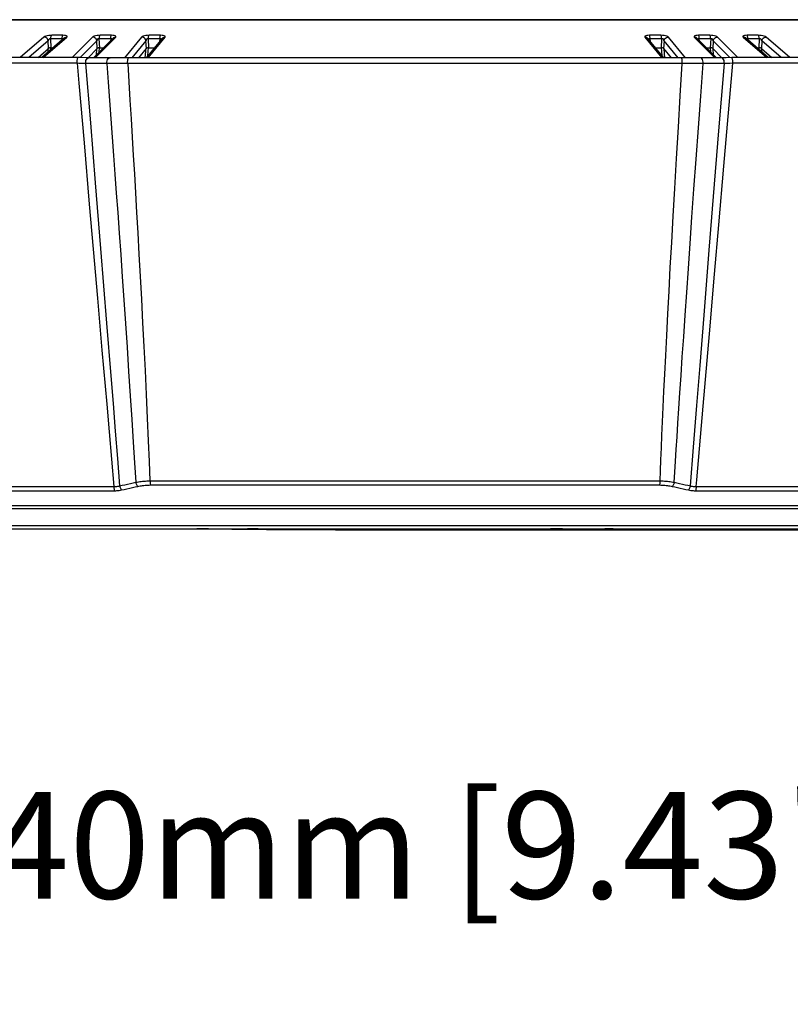
# Model space of a CAD drawing. Units: millimetres. Extents: x -790 to 503, y -362 to 441.
# Drawn here: x -35 to 37, y -44 to 48 of the extents above; entities that cross this region are included whole.
import ezdxf

# ---------------------------------------------------------------- set-up
doc = ezdxf.new("R2010")
doc.units = ezdxf.units.MM
doc.layers.add('AXIS_Dimensions', color=7, linetype='Continuous')
doc.layers.add('AXIS_Front-View', color=7, linetype='Continuous')
doc.styles.get("Standard").update_dxf_attribs({"font": 'arial.ttf'})
doc.dimstyles.new('AXIS', dxfattribs={"dimtxt": 10, "dimasz": 4, "dimexe": 0.18, "dimexo": 0.0625, "dimgap": 0.09, "dimtad": 0, "dimtih": 1, "dimtoh": 1, "dimdec": 0, "dimzin": 0, "dimdsep": 46, "dimtxsty": 'Standard', "dimcen": 0.09, "dimadec": 0, "dimazin": 0, "dimtfac": 1, "dimtdec": 0, "dimtofl": 0, "dimtmove": 0, "dimatfit": 3, "dimfxl": 1, "dimtolj": 1, "dimtzin": 0, "dimarcsym": 0})

# ---------------------------------------------------------------- blocks, each defined once
blk = doc.blocks.new('*D3')
at = {"layer": 'AXIS_Dimensions', "color": 0, "lineweight": -2, "transparency": 16777216}
for p, q in [((0.062, 47.803), (176.978, 47.803)), ((176.798, 43.803), (176.798, 30.4)), ((176.798, 3.999), (176.798, 17.403)), ((0.062, -0.001), (176.978, -0.001))]:
    blk.add_line(p, q, dxfattribs=at)
at = {"layer": 'AXIS_Dimensions', "color": 0, "transparency": 16777216}
for points in [[(176.131, 43.803), (177.464, 43.803), (176.798, 47.803)], [(176.131, 3.999), (177.464, 3.999), (176.798, -0.001)]]:
    blk.add_solid(points, dxfattribs=at)
at = {"layer": 'Defpoints', "color": 0, "transparency": 16777216}
for p in [(0, 47.803), (176.798, 47.803), (0, -0.001)]:
    blk.add_point(p, dxfattribs=at)
at = {"layer": 'AXIS_Dimensions', "color": 0, "transparency": 16777216, "insert": (176.798, 23.901), "char_height": 10, "attachment_point": 5}
blk.add_mtext('\\A1;48mm [1.88"]', dxfattribs=at)
blk = doc.blocks.new('*D14')
at = {"layer": 'AXIS_Dimensions', "color": 0, "lineweight": -2, "transparency": 16777216}
for p, q in [((-118.859, 0.352), (-118.859, -29.74)), ((120.721, 0.352), (120.721, -29.74)), ((-114.859, -29.56), (-43.688, -29.56)), ((116.721, -29.56), (45.55, -29.56))]:
    blk.add_line(p, q, dxfattribs=at)
at = {"layer": 'AXIS_Dimensions', "color": 0, "transparency": 16777216}
for points in [[(-114.859, -28.894), (-114.859, -30.227), (-118.859, -29.56)], [(116.721, -28.894), (116.721, -30.227), (120.721, -29.56)]]:
    blk.add_solid(points, dxfattribs=at)
at = {"layer": 'Defpoints', "color": 0, "transparency": 16777216}
for p in [(-118.859, 0.414), (120.721, 0.414), (120.721, -29.56)]:
    blk.add_point(p, dxfattribs=at)
at = {"layer": 'AXIS_Dimensions', "color": 0, "transparency": 16777216, "insert": (0.931, -29.56), "char_height": 10, "attachment_point": 5}
blk.add_mtext('\\A1;240mm [9.43"]', dxfattribs=at)

msp = doc.modelspace()

# ---------------------------------------------------------------- linework, layer by layer
at = {"layer": 'AXIS_Front-View', "color": 7, "linetype": 'Continuous'}
for p, q in [((103.793, 47.787), (-101.931, 47.787)), ((-101.804, 47.803), (103.666, 47.803)), ((-32.925, 46.18), (-35.145, 44.251)), ((-32.989, 44.249), (-30.767, 46.18)), ((-31.137, 46.341), (-32.189, 46.341)), ((-31.158, 46.315), (-31.137, 46.341)), ((-31.002, 46.336), (-31.137, 46.341)), ((-30.893, 46.322), (-31.002, 46.336)), ((-30.859, 46.169), (-30.767, 46.18)), ((-28.373, 46.18), (-30.287, 44.248)), ((-28.109, 44.24), (-26.188, 46.18)), ((-26.59, 46.341), (-27.656, 46.341)), ((-26.625, 46.276), (-26.608, 46.315)), ((-26.608, 46.315), (-26.59, 46.341)), ((-26.452, 46.336), (-26.59, 46.341)), ((-26.339, 46.322), (-26.452, 46.336)), ((-26.28, 46.169), (-26.188, 46.18)), ((-23.766, 46.18), (-25.372, 44.24)), ((-23.163, 44.241), (-21.557, 46.18)), ((-21.991, 46.341), (-23.068, 46.341)), ((-22.032, 46.225), (-22.02, 46.276)), ((-22.02, 46.276), (-22.006, 46.315)), ((-22.006, 46.315), (-21.991, 46.341)), ((-21.851, 46.336), (-21.991, 46.341)), ((-21.734, 46.322), (-21.851, 46.336)), ((-21.65, 46.169), (-21.557, 46.18)), ((-21.557, 46.18), (-21.544, 46.226)), ((23.512, 46.169), (23.419, 46.18)), ((23.419, 46.18), (25.024, 44.241)), ((24.93, 46.341), (23.853, 46.341)), ((23.868, 46.315), (23.853, 46.341)), ((23.882, 46.276), (23.868, 46.315)), ((23.893, 46.225), (23.882, 46.276)), ((27.234, 44.24), (25.628, 46.18)), ((28.142, 46.169), (28.05, 46.18)), ((28.05, 46.18), (29.971, 44.24)), ((29.518, 46.341), (28.452, 46.341)), ((28.47, 46.315), (28.452, 46.341)), ((28.487, 46.276), (28.47, 46.315)), ((32.149, 44.248), (30.235, 46.18)), ((32.721, 46.169), (32.629, 46.18)), ((32.629, 46.18), (34.851, 44.249)), ((34.051, 46.341), (32.999, 46.341)), ((33.02, 46.315), (32.999, 46.341)), ((37.007, 44.251), (34.787, 46.18)), ((-32.518, 45.835), (-34.341, 44.25)), ((-31, 46.095), (-33.124, 44.25)), ((-32.487, 45.114), (-32.518, 45.835)), ((-32.242, 45.167), (-32.278, 46.023)), ((-31.224, 46.023), (-32.278, 46.023)), ((-31.224, 46.023), (-31.244, 45.883)), ((-27.965, 45.835), (-29.538, 44.246)), ((-26.447, 46.075), (-28.263, 44.24)), ((-27.928, 45.114), (-27.965, 45.835)), ((-27.689, 45.167), (-27.733, 46.023)), ((-26.664, 46.023), (-27.733, 46.023)), ((-26.664, 46.023), (-26.694, 45.816)), ((-23.357, 45.835), (-24.677, 44.241)), ((-23.314, 45.114), (-23.357, 45.835)), ((-21.844, 46.049), (-23.341, 44.241)), ((-23.081, 45.167), (-23.133, 46.023)), ((-22.053, 46.023), (-23.133, 46.023)), ((-22.053, 46.023), (-22.089, 45.752)), ((25.202, 44.241), (23.706, 46.049)), ((24.994, 46.023), (23.915, 46.023)), ((23.951, 45.752), (23.915, 46.023)), ((24.994, 46.023), (24.943, 45.167)), ((25.219, 45.835), (25.176, 45.114)), ((26.539, 44.241), (25.219, 45.835)), ((30.125, 44.24), (28.309, 46.075)), ((29.595, 46.023), (28.526, 46.023)), ((28.554, 45.827), (28.526, 46.023)), ((29.595, 46.023), (29.551, 45.167)), ((29.827, 45.835), (29.79, 45.114)), ((31.4, 44.246), (29.827, 45.835)), ((34.985, 44.25), (32.862, 46.095)), ((34.14, 46.023), (33.085, 46.023)), ((33.101, 45.918), (33.085, 46.023)), ((34.14, 46.023), (34.104, 45.167)), ((34.38, 45.835), (34.349, 45.114)), ((36.203, 44.25), (34.38, 45.835)), ((-33.476, 44.25), (-32.487, 45.114)), ((-32.543, 44.754), (-32.516, 45.13)), ((-32.282, 44.981), (-32.267, 45.182)), ((-32.242, 45.167), (-32.068, 45.167)), ((-28.787, 44.241), (-27.928, 45.114)), ((-28.01, 44.496), (-27.964, 45.077)), ((-27.751, 44.758), (-27.717, 45.182)), ((-27.689, 45.167), (-27.345, 45.167)), ((-24.033, 44.241), (-23.314, 45.114)), ((-23.423, 44.241), (-23.374, 44.838)), ((-23.374, 44.838), (-23.355, 45.064)), ((-23.176, 44.44), (-23.113, 45.182)), ((-23.081, 45.167), (-22.573, 45.167)), ((24.435, 45.167), (24.943, 45.167)), ((25.038, 44.44), (24.975, 45.182)), ((25.176, 45.114), (25.895, 44.241)), ((25.285, 44.241), (25.217, 45.064)), ((29.207, 45.167), (29.551, 45.167)), ((29.613, 44.758), (29.579, 45.182)), ((29.79, 45.114), (30.649, 44.241)), ((29.872, 44.496), (29.826, 45.077)), ((33.93, 45.167), (34.104, 45.167)), ((34.144, 44.981), (34.129, 45.182)), ((34.349, 45.114), (35.338, 44.25)), ((34.405, 44.754), (34.378, 45.13)), ((-33.577, 43.718), (-38.112, 43.722)), ((-29.71, 44.248), (-37.193, 44.252)), ((-31.614, 43.717), (-33.577, 43.718)), ((-29.809, 43.717), (-31.614, 43.717)), ((-29.014, 43.697), (-29.368, 43.705)), ((-29.014, 43.697), (-28.564, 38.132)), ((-27.031, 43.689), (-29.014, 43.697)), ((-25.073, 43.697), (-26.097, 43.691)), ((-23.271, 43.697), (-25.073, 43.697)), ((-24.988, 44.241), (-24.988, 44.241)), ((-12.149, 43.699), (-23.271, 43.697)), ((0.228, 43.697), (-12.149, 43.699)), ((5.05, 43.697), (0.228, 43.697)), ((22.64, 43.697), (16.016, 43.699)), ((27.889, 43.691), (26.935, 43.697)), ((28.071, 43.691), (27.889, 43.691)), ((28.893, 43.689), (28.071, 43.691)), ((29.7, 44.24), (28.579, 44.238)), ((30.876, 43.697), (28.893, 43.689)), ((30.568, 44.241), (29.7, 44.24)), ((31.04, 44.244), (30.566, 44.241)), ((30.841, 34.091), (31.671, 43.717)), ((31.183, 43.704), (30.876, 43.697)), ((31.568, 44.248), (31.04, 44.244)), ((31.381, 43.709), (31.183, 43.704)), ((31.671, 43.717), (31.381, 43.709)), ((39.11, 44.252), (31.568, 44.248)), ((33.632, 43.717), (31.671, 43.717)), ((35.777, 43.719), (33.632, 43.717)), ((38.153, 43.72), (35.777, 43.719)), ((-28.564, 38.132), (-28.11, 32.522)), ((26.392, 34.799), (26.567, 37.717)), ((28.231, 34.742), (28.446, 37.672)), ((29.868, 31.234), (30.366, 37.391)), ((-29.165, 36.25), (-28.67, 30.516)), ((30.364, 28.575), (30.841, 34.091)), ((-28.11, 32.522), (-27.613, 26.357)), ((-28.67, 30.516), (-28.305, 26.302)), ((29.462, 26.205), (29.868, 31.234)), ((29.963, 23.953), (30.364, 28.575)), ((-28.305, 26.302), (-27.905, 21.695)), ((-27.613, 26.357), (-27.049, 19.353)), ((28.973, 20.121), (29.462, 26.205)), ((29.477, 18.357), (29.963, 23.953)), ((-27.905, 21.695), (-27.483, 16.84)), ((28.592, 15.382), (28.973, 20.121)), ((28.886, 11.579), (29.477, 18.357)), ((-27.483, 16.84), (-27.042, 11.776)), ((28.292, 11.634), (28.592, 15.382)), ((27.981, 7.74), (28.292, 11.634)), ((27.693, 4.116), (27.981, 7.74)), ((-119.133, 4.058), (-26.272, 4.058)), ((-22.98, 4.579), (24.842, 4.579)), ((-22.934, 4.196), (24.796, 4.196)), ((-118.901, 3.662), (-26.313, 3.662)), ((28.175, 3.662), (120.763, 3.662)), ((121.483, 2.229), (-119.621, 2.229)), ((121.273, 1.97), (-119.411, 1.97)), ((-118.859, 0.414), (120.721, 0.414)), ((-118.388, 0.082), (120.25, 0.082)), ((-18.715, 0.082), (-15.304, 0.056)), ((-4.446, 0.028), (-4.456, 0.038)), ((-2.317, 0.001), (0.941, -0.001)), ((1.607, -0.001), (-1.607, 0.001)), ((4.622, 0.002), (1.607, -0.001)), ((6.318, 0.038), (6.308, 0.028))]:
    msp.add_line(p, q, dxfattribs=at)
for points in [[(-32.189, 46.341), (-32.335, 46.336), (-32.476, 46.322), (-32.618, 46.298), (-32.746, 46.265), (-32.847, 46.226), (-32.925, 46.18)], [(-32.518, 45.835), (-32.546, 45.927), (-32.595, 46.011), (-32.662, 46.082), (-32.743, 46.136), (-32.832, 46.169), (-32.925, 46.18)], [(-32.278, 46.023), (-32.272, 46.096), (-32.262, 46.164), (-32.248, 46.225), (-32.231, 46.276), (-32.211, 46.315), (-32.189, 46.341)], [(-31.224, 46.023), (-31.218, 46.096), (-31.208, 46.164), (-31.194, 46.225), (-31.177, 46.276), (-31.158, 46.315)], [(-31, 46.095), (-30.943, 46.136), (-30.859, 46.169)], [(-30.767, 46.18), (-30.74, 46.226), (-30.752, 46.265), (-30.806, 46.297), (-30.893, 46.322)], [(-27.656, 46.341), (-27.802, 46.336), (-27.943, 46.322), (-28.082, 46.298), (-28.207, 46.265), (-28.302, 46.226), (-28.373, 46.18)], [(-27.965, 45.835), (-27.993, 45.927), (-28.041, 46.011), (-28.108, 46.082), (-28.189, 46.136), (-28.279, 46.169), (-28.373, 46.18)], [(-27.733, 46.023), (-27.727, 46.096), (-27.719, 46.164), (-27.706, 46.225), (-27.692, 46.276), (-27.674, 46.315), (-27.656, 46.341)], [(-26.664, 46.023), (-26.659, 46.096), (-26.651, 46.164), (-26.639, 46.225), (-26.625, 46.276)], [(-26.447, 46.075), (-26.44, 46.082), (-26.366, 46.136), (-26.28, 46.169)], [(-26.188, 46.18), (-26.168, 46.226), (-26.187, 46.265), (-26.247, 46.297), (-26.339, 46.322)], [(-23.068, 46.341), (-23.215, 46.336), (-23.355, 46.322), (-23.492, 46.298), (-23.612, 46.265), (-23.702, 46.226), (-23.766, 46.18)], [(-23.357, 45.835), (-23.384, 45.927), (-23.432, 46.011), (-23.499, 46.082), (-23.58, 46.136), (-23.671, 46.169), (-23.766, 46.18)], [(-23.133, 46.023), (-23.128, 46.096), (-23.121, 46.164), (-23.11, 46.225), (-23.098, 46.276), (-23.084, 46.315), (-23.068, 46.341)], [(-22.053, 46.023), (-22.048, 46.096), (-22.041, 46.164), (-22.032, 46.225)], [(-21.844, 46.049), (-21.812, 46.082), (-21.737, 46.136), (-21.65, 46.169)], [(-21.544, 46.226), (-21.57, 46.265), (-21.637, 46.297), (-21.734, 46.322)], [(23.853, 46.341), (23.713, 46.336), (23.597, 46.322), (23.499, 46.298), (23.432, 46.265), (23.407, 46.226), (23.419, 46.18)], [(23.706, 46.049), (23.674, 46.082), (23.599, 46.136), (23.512, 46.169)], [(23.915, 46.023), (23.91, 46.096), (23.903, 46.164), (23.893, 46.225)], [(24.994, 46.023), (24.99, 46.096), (24.983, 46.164), (24.972, 46.225), (24.96, 46.276), (24.945, 46.315), (24.93, 46.341)], [(25.628, 46.18), (25.564, 46.226), (25.475, 46.265), (25.355, 46.297), (25.218, 46.322), (25.078, 46.336), (24.93, 46.341)], [(25.219, 45.835), (25.246, 45.927), (25.294, 46.011), (25.361, 46.082), (25.442, 46.136), (25.533, 46.169), (25.628, 46.18)], [(28.452, 46.341), (28.315, 46.336), (28.202, 46.322), (28.11, 46.298), (28.049, 46.265), (28.03, 46.226), (28.05, 46.18)], [(28.309, 46.075), (28.302, 46.082), (28.228, 46.136), (28.142, 46.169)], [(28.526, 46.023), (28.521, 46.096), (28.513, 46.164), (28.501, 46.225), (28.487, 46.276)], [(29.595, 46.023), (29.589, 46.096), (29.581, 46.164), (29.568, 46.225), (29.554, 46.276), (29.536, 46.315), (29.518, 46.341)], [(30.235, 46.18), (30.165, 46.226), (30.069, 46.265), (29.945, 46.297), (29.806, 46.322), (29.665, 46.336), (29.518, 46.341)], [(29.827, 45.835), (29.855, 45.927), (29.903, 46.011), (29.97, 46.082), (30.051, 46.136), (30.141, 46.169), (30.235, 46.18)], [(32.999, 46.341), (32.864, 46.336), (32.755, 46.322), (32.668, 46.298), (32.614, 46.265), (32.602, 46.226), (32.629, 46.18)], [(32.862, 46.095), (32.805, 46.136), (32.721, 46.169)], [(33.085, 46.023), (33.08, 46.096), (33.07, 46.164), (33.056, 46.225), (33.039, 46.276), (33.02, 46.315)], [(34.14, 46.023), (34.134, 46.096), (34.124, 46.164), (34.11, 46.225), (34.093, 46.276), (34.073, 46.315), (34.051, 46.341)], [(34.787, 46.18), (34.71, 46.226), (34.609, 46.265), (34.481, 46.297), (34.339, 46.322), (34.197, 46.336), (34.051, 46.341)], [(34.38, 45.835), (34.408, 45.927), (34.457, 46.011), (34.524, 46.082), (34.605, 46.136), (34.694, 46.169), (34.787, 46.18)], [(-32.278, 46.023), (-32.299, 46.026), (-32.321, 46.026), (-32.345, 46.022), (-32.368, 46.016), (-32.39, 46.007), (-32.41, 45.995), (-32.428, 45.983), (-32.443, 45.969), (-32.456, 45.955), (-32.468, 45.941), (-32.479, 45.926), (-32.488, 45.911), (-32.497, 45.894), (-32.505, 45.876), (-32.512, 45.857), (-32.518, 45.835)], [(-31.119, 45.992), (-31.12, 45.994), (-31.127, 46.002), (-31.135, 46.009), (-31.145, 46.015), (-31.156, 46.02), (-31.169, 46.024), (-31.184, 46.026), (-31.202, 46.025), (-31.224, 46.023)], [(-27.733, 46.023), (-27.754, 46.026), (-27.776, 46.026), (-27.799, 46.022), (-27.822, 46.016), (-27.844, 46.007), (-27.864, 45.995), (-27.881, 45.983), (-27.896, 45.969), (-27.909, 45.955), (-27.92, 45.941), (-27.93, 45.926), (-27.939, 45.911), (-27.947, 45.894), (-27.954, 45.876), (-27.96, 45.857), (-27.965, 45.835)], [(-26.546, 45.975), (-26.551, 45.985), (-26.557, 45.994), (-26.565, 46.002), (-26.574, 46.009), (-26.583, 46.015), (-26.595, 46.02), (-26.608, 46.024), (-26.624, 46.026), (-26.643, 46.025), (-26.664, 46.023)], [(-23.133, 46.023), (-23.154, 46.026), (-23.176, 46.026), (-23.199, 46.022), (-23.222, 46.016), (-23.243, 46.007), (-23.263, 45.995), (-23.279, 45.983), (-23.294, 45.969), (-23.306, 45.955), (-23.316, 45.941), (-23.326, 45.926), (-23.334, 45.911), (-23.341, 45.894), (-23.348, 45.876), (-23.353, 45.857), (-23.357, 45.835)], [(-21.921, 45.955), (-21.924, 45.963), (-21.929, 45.975), (-21.935, 45.985), (-21.942, 45.994), (-21.95, 46.002), (-21.96, 46.009), (-21.97, 46.015), (-21.982, 46.02), (-21.996, 46.024), (-22.012, 46.026), (-22.031, 46.025), (-22.053, 46.023)], [(23.915, 46.023), (23.893, 46.026), (23.873, 46.026), (23.853, 46.022), (23.834, 46.016), (23.818, 46.007), (23.806, 45.995), (23.796, 45.983), (23.788, 45.969), (23.783, 45.955)], [(25.219, 45.835), (25.214, 45.859), (25.208, 45.88), (25.201, 45.9), (25.192, 45.919), (25.182, 45.935), (25.172, 45.95), (25.161, 45.963), (25.15, 45.975), (25.139, 45.985), (25.127, 45.994), (25.114, 46.002), (25.101, 46.009), (25.087, 46.015), (25.072, 46.02), (25.055, 46.024), (25.037, 46.026), (25.017, 46.025), (24.994, 46.023)], [(28.526, 46.023), (28.505, 46.026), (28.485, 46.026), (28.465, 46.022), (28.448, 46.016), (28.433, 46.007), (28.421, 45.995), (28.412, 45.983), (28.408, 45.975)], [(29.827, 45.835), (29.821, 45.859), (29.814, 45.88), (29.806, 45.9), (29.796, 45.919), (29.786, 45.935), (29.775, 45.95), (29.764, 45.963), (29.752, 45.975), (29.74, 45.985), (29.728, 45.994), (29.715, 46.002), (29.702, 46.009), (29.687, 46.015), (29.672, 46.02), (29.655, 46.024), (29.637, 46.026), (29.617, 46.025), (29.595, 46.023)], [(33.085, 46.023), (33.065, 46.026), (33.045, 46.026), (33.026, 46.022), (33.009, 46.016), (32.995, 46.007), (32.983, 45.995), (32.981, 45.992)], [(34.38, 45.835), (34.373, 45.859), (34.365, 45.88), (34.356, 45.9), (34.345, 45.919), (34.334, 45.935), (34.323, 45.95), (34.311, 45.963), (34.299, 45.975), (34.287, 45.985), (34.274, 45.994), (34.261, 46.002), (34.247, 46.009), (34.233, 46.015), (34.218, 46.02), (34.201, 46.024), (34.182, 46.026), (34.162, 46.025), (34.14, 46.023)], [(-32.242, 45.167), (-32.291, 45.166), (-32.341, 45.16), (-32.388, 45.152), (-32.43, 45.141), (-32.464, 45.129), (-32.487, 45.114)], [(-27.689, 45.167), (-27.738, 45.166), (-27.788, 45.16), (-27.835, 45.152), (-27.875, 45.141), (-27.907, 45.129), (-27.928, 45.114)], [(-23.081, 45.167), (-23.131, 45.166), (-23.18, 45.16), (-23.226, 45.152), (-23.265, 45.141), (-23.295, 45.129), (-23.314, 45.114)], [(25.176, 45.114), (25.157, 45.129), (25.127, 45.141), (25.088, 45.152), (25.042, 45.161), (24.993, 45.166), (24.943, 45.167)], [(29.79, 45.114), (29.769, 45.129), (29.737, 45.141), (29.696, 45.152), (29.649, 45.161), (29.6, 45.166), (29.551, 45.167)], [(34.349, 45.114), (34.326, 45.129), (34.292, 45.141), (34.25, 45.152), (34.202, 45.161), (34.153, 45.166), (34.104, 45.167)], [(-29.809, 43.717), (-29.809, 43.853), (-29.801, 43.981), (-29.786, 44.092), (-29.764, 44.177), (-29.738, 44.23), (-29.71, 44.248)], [(-29.809, 43.717), (-29.648, 41.849), (-29.165, 36.25)], [(-29.368, 43.705), (-29.65, 43.713), (-29.809, 43.717)], [(-28.702, 44.241), (-29.547, 44.246), (-29.71, 44.248)], [(-29.014, 43.697), (-29.01, 43.834), (-28.982, 43.964), (-28.934, 44.078), (-28.868, 44.166), (-28.789, 44.221), (-28.704, 44.241)], [(-26.717, 44.238), (-27.274, 44.239), (-28.703, 44.241)], [(-27.031, 43.689), (-27.028, 43.827), (-27.001, 43.958), (-26.952, 44.072), (-26.886, 44.161), (-26.807, 44.218), (-26.717, 44.238)], [(-26.097, 43.691), (-26.453, 43.69), (-27.031, 43.689)], [(-27.031, 43.689), (-26.902, 41.964), (-26.773, 40.236), (-26.646, 38.513)], [(-24.988, 44.241), (-25.437, 44.24), (-25.932, 44.238), (-26.383, 44.239), (-26.715, 44.238)], [(-25.073, 43.697), (-25.074, 43.834), (-25.068, 43.964), (-25.055, 44.078), (-25.036, 44.166), (-25.013, 44.221), (-24.988, 44.241)], [(-25.073, 43.697), (-24.965, 41.971), (-24.859, 40.246), (-24.754, 38.523)], [(26.848, 44.241), (18.755, 44.242), (9.877, 44.242), (0.955, 44.241), (-7.965, 44.242), (-16.841, 44.242), (-24.987, 44.241)], [(16.016, 43.699), (14.073, 43.699), (5.05, 43.697)], [(26.935, 43.697), (24.085, 43.697), (22.64, 43.697)], [(26.567, 37.717), (26.747, 40.675), (26.935, 43.697)], [(26.935, 43.697), (26.935, 43.834), (26.928, 43.964), (26.915, 44.078), (26.896, 44.166), (26.873, 44.221), (26.848, 44.241)], [(28.578, 44.238), (28.295, 44.238), (27.847, 44.239), (27.353, 44.24), (26.848, 44.241)], [(28.446, 37.672), (28.666, 40.649), (28.893, 43.689)], [(28.893, 43.689), (28.89, 43.827), (28.863, 43.958), (28.815, 44.072), (28.749, 44.161), (28.669, 44.218), (28.579, 44.238)], [(30.366, 37.391), (30.606, 40.358), (30.876, 43.697)], [(30.876, 43.697), (30.873, 43.834), (30.846, 43.964), (30.798, 44.078), (30.732, 44.166), (30.653, 44.221), (30.568, 44.241)], [(31.671, 43.717), (31.669, 43.853), (31.66, 43.981), (31.643, 44.092), (31.621, 44.177), (31.595, 44.23), (31.568, 44.248)], [(-26.646, 38.513), (-26.519, 36.79), (-26.393, 35.073), (-26.267, 33.333), (-26.139, 31.558), (-26.007, 29.72), (-25.87, 27.792), (-25.728, 25.784), (-25.582, 23.693), (-25.433, 21.538), (-25.283, 19.338), (-25.132, 17.1), (-24.98, 14.819), (-24.831, 12.554), (-24.687, 10.33), (-24.553, 8.212), (-24.431, 6.264), (-24.32, 4.449)], [(-24.754, 38.523), (-24.65, 36.801), (-24.547, 35.085), (-24.445, 33.349), (-24.341, 31.577), (-24.236, 29.746), (-24.127, 27.824), (-24.016, 25.825), (-23.902, 23.743), (-23.787, 21.599), (-23.673, 19.409), (-23.559, 17.183), (-23.446, 14.918), (-23.337, 12.663), (-23.234, 10.452), (-23.139, 8.336), (-23.055, 6.386), (-22.98, 4.579)], [(24.842, 4.579), (24.881, 5.538), (24.925, 6.57), (24.972, 7.67), (25.024, 8.851), (25.081, 10.121), (25.144, 11.492), (25.214, 12.977), (25.292, 14.587), (25.378, 16.339), (25.473, 18.22), (25.577, 20.225), (25.689, 22.346), (25.809, 24.568), (25.938, 26.91), (26.077, 29.379), (26.228, 31.994), (26.392, 34.799)], [(26.181, 4.449), (26.24, 5.407), (26.303, 6.434), (26.372, 7.533), (26.446, 8.713), (26.527, 9.983), (26.615, 11.355), (26.712, 12.843), (26.818, 14.454), (26.934, 16.209), (27.061, 18.096), (27.197, 20.108), (27.343, 22.24), (27.498, 24.472), (27.663, 26.825), (27.839, 29.307), (28.027, 31.932), (28.231, 34.742)], [(-27.049, 19.353), (-26.653, 14.419), (-26.447, 11.848), (-26.24, 9.255), (-26.034, 6.672), (-25.831, 4.116)], [(-27.042, 11.776), (-26.815, 9.183), (-26.59, 6.616), (-26.366, 4.058)], [(28.228, 4.058), (28.284, 4.693), (28.886, 11.579)], [(-26.366, 4.058), (-26.363, 3.979), (-26.358, 3.902), (-26.35, 3.831), (-26.34, 3.766), (-26.328, 3.709), (-26.313, 3.662)], [(-26.313, 3.662), (-26.195, 3.664), (-26.079, 3.67), (-25.966, 3.679), (-25.855, 3.692), (-25.747, 3.709), (-25.642, 3.73)], [(-26.272, 4.058), (-26.179, 4.062), (-26.089, 4.07), (-26, 4.081), (-25.914, 4.097), (-25.831, 4.116)], [(-25.831, 4.116), (-25.578, 4.17), (-25.326, 4.225), (-25.074, 4.28), (-24.822, 4.336), (-24.571, 4.393), (-24.32, 4.449)], [(-25.831, 4.116), (-25.811, 4.038), (-25.786, 3.963), (-25.756, 3.893), (-25.721, 3.829), (-25.683, 3.775), (-25.642, 3.73)], [(-25.642, 3.73), (-25.389, 3.785), (-25.136, 3.841), (-24.883, 3.897), (-24.631, 3.953), (-24.379, 4.01), (-24.127, 4.068)], [(-24.32, 4.449), (-24.195, 4.473), (-24.068, 4.495), (-23.938, 4.514), (-23.807, 4.531), (-23.674, 4.545), (-23.539, 4.557), (-23.402, 4.566), (-23.263, 4.573), (-23.122, 4.577), (-22.98, 4.579)], [(-24.32, 4.449), (-24.299, 4.372), (-24.273, 4.298), (-24.242, 4.228), (-24.207, 4.166), (-24.168, 4.112), (-24.127, 4.068)], [(-24.127, 4.068), (-24.016, 4.092), (-23.903, 4.114), (-23.788, 4.133), (-23.671, 4.149), (-23.552, 4.163), (-23.432, 4.175), (-23.31, 4.184), (-23.186, 4.191), (-23.061, 4.194), (-22.934, 4.196)], [(-22.98, 4.579), (-22.977, 4.502), (-22.972, 4.428), (-22.965, 4.359), (-22.957, 4.296), (-22.946, 4.241), (-22.934, 4.196)], [(24.842, 4.579), (24.839, 4.502), (24.834, 4.428), (24.827, 4.359), (24.819, 4.296), (24.808, 4.241), (24.796, 4.196)], [(24.796, 4.196), (24.923, 4.194), (25.048, 4.191), (25.172, 4.184), (25.294, 4.175), (25.414, 4.163), (25.533, 4.149), (25.65, 4.133), (25.765, 4.114), (25.878, 4.092), (25.989, 4.068)], [(24.842, 4.579), (24.984, 4.577), (25.125, 4.573), (25.264, 4.566), (25.401, 4.557), (25.536, 4.545), (25.669, 4.531), (25.8, 4.514), (25.93, 4.495), (26.057, 4.473), (26.181, 4.449)], [(26.181, 4.449), (26.161, 4.372), (26.135, 4.298), (26.104, 4.228), (26.069, 4.166), (26.03, 4.112), (25.989, 4.068)], [(25.989, 4.068), (26.241, 4.01), (26.493, 3.953), (26.745, 3.897), (26.998, 3.841), (27.251, 3.785), (27.504, 3.73)], [(26.181, 4.449), (26.432, 4.393), (26.684, 4.336), (26.936, 4.28), (27.188, 4.225), (27.44, 4.17), (27.693, 4.116)], [(27.693, 4.116), (27.673, 4.038), (27.648, 3.963), (27.618, 3.893), (27.583, 3.829), (27.545, 3.775), (27.504, 3.73)], [(27.504, 3.73), (27.609, 3.709), (27.717, 3.692), (27.828, 3.679), (27.941, 3.67), (28.057, 3.664), (28.175, 3.662)], [(27.693, 4.116), (27.776, 4.097), (27.862, 4.081), (27.951, 4.07), (28.041, 4.062), (28.133, 4.058), (120.995, 4.058)], [(28.228, 4.058), (28.225, 3.979), (28.22, 3.902), (28.212, 3.831), (28.202, 3.766), (28.19, 3.709), (28.175, 3.662)], [(-1.607, 0.001), (-4.488, 0.005), (-7.618, 0.015), (-10.885, 0.029), (-14.203, 0.049), (-17.499, 0.073), (-18.578, 0.082)], [(-15.304, 0.056), (-12.069, 0.035), (-8.825, 0.019), (-5.573, 0.008), (-2.317, 0.001)], [(-5.628, 0.043), (-6.76, 0.047), (-7.892, 0.051), (-9.051, 0.056), (-10.259, 0.062), (-11.519, 0.068), (-12.838, 0.076), (-13.822, 0.082)], [(-4.456, 0.038), (-4.457, 0.038), (-4.458, 0.039), (-4.46, 0.039), (-4.463, 0.039), (-4.465, 0.039), (-4.468, 0.04), (-4.472, 0.04), (-4.475, 0.04), (-4.479, 0.04), (-4.483, 0.04), (-4.487, 0.04), (-4.492, 0.04), (-4.498, 0.04), (-5.628, 0.043)], [(-4.504, 0.041), (-4.502, 0.05), (-4.499, 0.071), (-4.499, 0.082)], [(-4.456, 0.038), (-4.417, 0.042), (-4.38, 0.053), (-4.345, 0.072), (-4.333, 0.082)], [(-4.307, 0.082), (-4.335, 0.06), (-4.37, 0.042), (-4.407, 0.032), (-4.446, 0.028)], [(0.941, -0.001), (4.2, 0.001), (7.456, 0.008), (10.708, 0.019), (13.952, 0.035), (17.188, 0.056), (20.579, 0.082)], [(20.46, 0.082), (19.677, 0.075), (16.684, 0.053), (13.679, 0.034), (10.666, 0.02), (7.646, 0.009), (4.622, 0.002)], [(6.308, 0.028), (6.269, 0.032), (6.232, 0.042), (6.197, 0.06), (6.168, 0.082)], [(6.318, 0.038), (6.279, 0.042), (6.242, 0.053), (6.207, 0.072), (6.195, 0.082)], [(6.36, 0.04), (6.355, 0.04), (6.349, 0.04), (6.344, 0.04), (6.34, 0.04), (6.336, 0.04), (6.332, 0.04), (6.329, 0.04), (6.327, 0.039), (6.324, 0.039), (6.322, 0.039), (6.32, 0.039), (6.319, 0.038), (6.318, 0.038)], [(15.693, 0.082), (14.56, 0.075), (13.56, 0.069), (12.506, 0.064), (11.401, 0.058), (10.236, 0.053), (9.009, 0.048), (7.719, 0.044), (6.36, 0.04)], [(6.366, 0.041), (6.364, 0.05), (6.361, 0.071), (6.361, 0.082)]]:
    msp.add_lwpolyline(points, dxfattribs=at)
msp.add_ellipse((0.931, 6.371), major_axis=(121.135, 0), ratio=0.052417, start_param=-1.6152, end_param=-1.526393, dxfattribs=at)

# ---------------------------------------------------------------- dimensions: what is measured, and where the dimension line sits
at = {"layer": 'AXIS_Dimensions'}
dim = msp.add_linear_dim(base=(176.798, 47.803), p1=(0, -0.001), p2=(0, 47.803), angle=90, dimstyle='AXIS', override={"dimpost": 'mm'}, dxfattribs=at)
dim.commit()
dim.dimension.update_dxf_attribs({"geometry": '*D3', "text_midpoint": (176.798, 23.901)})
dim = msp.add_linear_dim(base=(120.721, -29.56), p1=(-118.859, 0.414), p2=(120.721, 0.414), dimstyle='AXIS', override={"dimpost": 'mm'}, dxfattribs=at)
dim.commit()
dim.dimension.update_dxf_attribs({"geometry": '*D14', "text_midpoint": (0.931, -29.56)})

doc.saveas('drawing.dxf')
